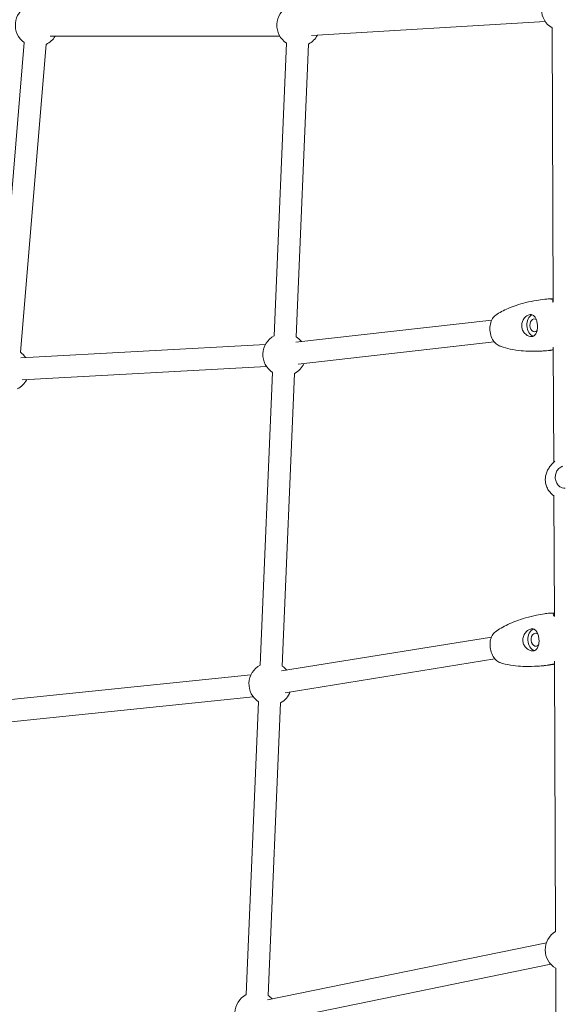
# Model space of a CAD drawing. Units: millimetres. Extents: x -8534 to 26090, y -7784 to 8770.
# Drawn here: x 1748 to 2187, y -3626 to -2823 of the extents above; entities that cross this region are included whole.
import ezdxf

# ---------------------------------------------------------------- set-up
doc = ezdxf.new("R2010")
doc.units = ezdxf.units.MM
doc.layers.add('BEM-SI-MIN', color=7, linetype='Continuous')
doc.layers.add('Shout.06', color=253, linetype='Continuous')
doc.styles.get("Standard").update_dxf_attribs({"font": 'arial.ttf'})
doc.dimstyles.new('Europa 1-100', dxfattribs={"dimscale": 50, "dimtxt": 3.5, "dimasz": 4, "dimexe": 2, "dimexo": 3, "dimgap": 2, "dimtad": 0, "dimlfac": 0.001, "dimzin": 0, "dimtxsty": 'Standard', "dimcen": 0, "dimadec": 0, "dimazin": 0, "dimtfac": 1, "dimtofl": 0, "dimtmove": 0, "dimatfit": 3, "dimfxl": 2, "dimfxlon": 1, "dimtolj": 1, "dimtzin": 0, "dimlwd": -1, "dimlwe": -1, "dimarcsym": 0})

# ---------------------------------------------------------------- blocks, each defined once
blk = doc.blocks.new('*D68')
at = {"layer": 'BEM-SI-MIN', "color": 0, "transparency": 16777216}
for p, q in [((-7213.14, -7554.3), (-7213.14, -7750.85)), ((9489.5, -7552.78), (9489.5, -7750.85)), ((-7013.14, -7650.85), (651.65, -7650.85)), ((9289.5, -7650.85), (1624.71, -7650.85))]:
    blk.add_line(p, q, dxfattribs=at)
for points in [[(-7013.14, -7617.51), (-7013.14, -7684.18), (-7213.14, -7650.85)], [(9289.5, -7617.51), (9289.5, -7684.18), (9489.5, -7650.85)]]:
    blk.add_solid(points, dxfattribs=at)
at = {"layer": 'BEM-SI-MIN', "color": 0, "transparency": 16777216, "insert": (1138.18, -7650.85), "char_height": 175, "attachment_point": 5}
blk.add_mtext('\\A1;16,70m', dxfattribs=at)
blk = doc.blocks.new('*D69')
at = {"layer": 'BEM-SI-MIN', "color": 0, "transparency": 16777216}
for p, q in [((-5650.7, -6826.62), (-5650.7, -7026.31)), ((6645.8, -6826.53), (6645.8, -7026.31)), ((-5450.7, -6926.31), (11.02, -6926.31)), ((6445.8, -6926.31), (984.07, -6926.31))]:
    blk.add_line(p, q, dxfattribs=at)
for points in [[(-5450.7, -6892.98), (-5450.7, -6959.65), (-5650.7, -6926.31)], [(6445.8, -6892.98), (6445.8, -6959.65), (6645.8, -6926.31)]]:
    blk.add_solid(points, dxfattribs=at)
at = {"layer": 'BEM-SI-MIN', "color": 0, "transparency": 16777216, "insert": (497.55, -6926.31), "char_height": 175, "attachment_point": 5}
blk.add_mtext('\\A1;12,30m', dxfattribs=at)

msp = doc.modelspace()

# ---------------------------------------------------------------- linework, layer by layer
at = {"layer": 'Shout.06', "color": 7, "linetype": 'Continuous', "lineweight": 0}
for p, q in [((1985.961, -2835.892, 429.565), (2176.701, -2824.525, 429.565)), ((2182.207, -2829.692, 429.565), (2183.091, -3053.424, 429.565)), ((1751.722, -2841.63, 429.565), (1730.619, -3092.826, 429.565)), ((1769.658, -2843.137, 429.565), (1748.556, -3094.333, 429.565)), ((1772.897, -2836.432, 429.565), (1960.289, -2836.505, 429.565)), ((1965.672, -2842.124, 429.565), (1955.538, -3080.931, 429.565)), ((1983.656, -2842.888, 429.565), (1973.521, -3081.694, 429.565)), ((2133.084, -3068.066, 429.565), (1973.265, -3086.173, 429.565)), ((1948.42, -3088.118, 429.565), (1749.048, -3098.925, 429.565)), ((2135.11, -3085.952, 429.565), (1975.291, -3104.058, 429.565)), ((2183.237, -3090.155, 429.565), (2183.608, -3184.132, 429.565)), ((1949.395, -3106.091, 429.565), (1750.022, -3116.898, 429.565)), ((1954.266, -3110.905, 429.565), (1944.131, -3349.712, 429.565)), ((1972.249, -3111.668, 429.565), (1962.115, -3350.475, 429.565)), ((2183.717, -3211.599, 429.565), (2184.105, -3309.776, 429.565)), ((2132.821, -3326.84, 429.565), (1961.66, -3354.475, 429.565)), ((2135.69, -3344.61, 429.565), (1964.529, -3372.245, 429.565)), ((2184.25, -3346.492, 429.565), (2185.122, -3567.037, 429.565)), ((1936.634, -3357.661, 429.565), (1725.205, -3379.48, 429.565)), ((1938.482, -3375.566, 429.565), (1727.053, -3397.385, 429.565)), ((1942.859, -3379.686, 429.565), (1932.725, -3618.493, 429.565)), ((1960.843, -3380.449, 429.565), (1950.708, -3619.256, 429.565)), ((2177.672, -3576.191, 429.565), (1950.073, -3622.824, 429.565)), ((2181.285, -3593.825, 429.565), (1953.686, -3640.458, 429.565)), ((2185.241, -3597.039, 429.565), (2186.133, -3822.82, 429.565))]:
    msp.add_line(p, q, dxfattribs=at)
at = {"layer": 'Shout.06', "color": 7, "linetype": 'Continuous', "lineweight": 0, "extrusion": (2.19663e-16, 1.2326e-32, -1)}
for centre, start, end in [((-2191.147, -2814.648, -429.565), 300.630028, 58.823738), ((-1975.3, -2827.511, -429.565), 207.539366, 241.579529), ((-1963.894, -3096.292, -429.565), 303.280603, 61.480343)]:
    msp.add_arc(centre, 17.5, start, end, dxfattribs=at)
at = {"layer": 'Shout.06', "color": 7, "linetype": 'Continuous', "lineweight": 0, "extrusion": (2.19663e-16, 0, -1)}
for centre, start, end in [((-1761.946, -2827.428, -429.565), 305.647189, 63.852263), ((-1975.3, -2827.511, -429.565), 303.280603, 61.480343), ((-1963.894, -3096.292, -429.565), 123.379789, 142.586497), ((-1738.333, -3108.519, -429.565), 125.75171, 145.947572), ((-1963.894, -3096.292, -429.565), 204.485943, 241.579529), ((-1738.333, -3108.519, -429.565), 207.847018, 243.956784), ((-1952.487, -3365.073, -429.565), 303.280603, 61.480343), ((-1952.487, -3365.073, -429.565), 123.379789, 139.87864), ((-1952.487, -3365.073, -429.565), 201.778086, 241.579529), ((-2194.181, -3581.995, -429.565), 300.630028, 58.823738)]:
    msp.add_arc(centre, 17.5, start, end, dxfattribs=at)
at = {"layer": 'Shout.06', "color": 7, "linetype": 'Continuous', "lineweight": 0, "extrusion": (2.19663e-16, -1.2326e-32, -1)}
for centre, start, end in [((-1761.946, -2827.428, -429.565), 210.972191, 243.956784), ((-1941.081, -3633.854, -429.565), 303.280603, 61.480343)]:
    msp.add_arc(centre, 17.5, start, end, dxfattribs=at)
at = {"layer": 'Shout.06', "color": 7, "linetype": 'Continuous', "lineweight": 0, "extrusion": (2.19663e-16, 2.46519e-32, -1)}
msp.add_arc((-1941.081, -3633.854, -429.565), 17.5, 123.379789, 137.471079, dxfattribs=at)
at = {"layer": 'Shout.06', "color": 7, "linetype": 'Continuous', "lineweight": 0, "extrusion": (2.84996e-16, -8.27083e-18, -1)}
msp.add_ellipse((2167.901, -3072.462, 429.565), major_axis=(0.42, -8.99), ratio=0.6955226, start_param=0.2329833, end_param=2.904982, dxfattribs=at)
at = {"layer": 'Shout.06', "color": 7, "linetype": 'Continuous', "lineweight": 0}
for centre, major_axis, ratio, start_param, end_param in [((2167.901, -3072.462, 429.565), (-0.245, 5.244), 0.6955226, 0.0460225, 3.6725501), ((2167.901, -3072.462, 429.565), (-0.245, 5.244), 0.6955226, -0.4983784, 0.0460225), ((2168.895, -3328.952, 429.565), (-0.44, 8.989), 0.7137569, 0.2255295, 2.9216739)]:
    msp.add_ellipse(centre, major_axis=major_axis, ratio=ratio, start_param=start_param, end_param=end_param, dxfattribs=at)
at = {"layer": 'Shout.06', "color": 7, "linetype": 'Continuous', "lineweight": 0, "extrusion": (2.38716e-16, 4.03648e-18, -1)}
msp.add_ellipse((2168.895, -3328.952, 429.565), major_axis=(0.257, -5.244), ratio=0.7137569, start_param=-0.0794764, end_param=3.7077249, dxfattribs=at)
at = {"layer": 'Shout.06', "color": 7, "linetype": 'Continuous', "lineweight": 0, "extrusion": (1.66137e-16, -1.12609e-17, -1)}
msp.add_ellipse((2168.895, -3328.952, 429.565), major_axis=(0.257, -5.244), ratio=0.7137569, start_param=-0.622704, end_param=-0.0794764, dxfattribs=at)
at = {"layer": 'Shout.06', "color": 7, "linetype": 'Continuous', "lineweight": 0}
for points, knots in [([(2136.376, -3064.063, 429.565), (2137.887, -3063.005, 429.565), (2139.45, -3062.062, 429.565), (2142.8, -3060.245, 429.565), (2144.597, -3059.39, 429.565), (2148.59, -3057.675, 429.565), (2150.798, -3056.848, 429.565), (2155.594, -3055.25, 429.565), (2158.191, -3054.507, 429.565), (2163.725, -3053.135, 429.565), (2166.67, -3052.529, 429.565), (2171.837, -3051.659, 429.565), (2174.054, -3051.348, 429.565), (2176.277, -3051.096, 429.565)], [0, 0, 0, 0, 6.9318253, 6.9318253, 14.6145015, 14.6145015, 23.8117065, 23.8117065, 34.4218627, 34.4218627, 46.2813042, 46.2813042, 55.1304641, 55.1304641, 55.1304641, 55.1304641]), ([(2183.085, -3051.77, 429.565), (2183.059, -3051.792, 429.565), (2183.034, -3051.815, 429.565), (2182.721, -3052.129, 429.565), (2182.656, -3052.493, 429.565), (2182.859, -3053.083, 429.565), (2182.979, -3053.289, 429.565), (2183.148, -3053.495, 429.565)], [-22.3406232, -22.3406232, -22.3406232, -22.3406232, -22.0694854, -22.0694854, -18.7155079, -18.7155079, -17.0039311, -17.0039311, -17.0039311, -17.0039311]), ([(2139.215, -3089.117, 429.565), (2138.925, -3089, 429.565), (2138.639, -3088.864, 429.565), (2137.143, -3088.057, 429.565), (2136.017, -3087.09, 429.565), (2134.064, -3084.64, 429.565), (2133.256, -3083.181, 429.565), (2132.069, -3079.958, 429.565), (2131.701, -3078.226, 429.565), (2131.457, -3074.713, 429.565), (2131.584, -3072.966, 429.565), (2132.32, -3069.688, 429.565), (2132.922, -3068.189, 429.565), (2134.466, -3065.737, 429.565), (2135.364, -3064.772, 429.565), (2136.376, -3064.063, 429.565)], [-38.2405039, -38.2405039, -38.2405039, -38.2405039, -37.0083794, -37.0083794, -31.7214681, -31.7214681, -26.4345567, -26.4345567, -21.1476454, -21.1476454, -15.860734, -15.860734, -10.5738227, -10.5738227, -5.6968982, -5.6968982, -5.6968982, -5.6968982]), ([(2164.342, -3063.628, 429.565), (2163.807, -3063.689, 429.565), (2163.252, -3063.85, 429.565), (2162.089, -3064.383, 429.565), (2161.489, -3064.768, 429.565), (2160.11, -3065.93, 429.565), (2159.374, -3066.796, 429.565), (2158.248, -3068.727, 429.565), (2157.846, -3069.765, 429.565), (2157.425, -3071.936, 429.565), (2157.405, -3073.04, 429.565), (2157.753, -3075.164, 429.565), (2158.1, -3076.155, 429.565), (2159.162, -3078.104, 429.565), (2159.915, -3079.011, 429.565), (2161.574, -3080.42, 429.565), (2162.462, -3080.935, 429.565), (2164.187, -3081.539, 429.565), (2165.005, -3081.648, 429.565), (2165.756, -3081.563, 429.565)], [-28.6741971, -28.6741971, -28.6741971, -28.6741971, -26.3516315, -26.3516315, -23.8311655, -23.8311655, -20.2320406, -20.2320406, -16.8718115, -16.8718115, -13.5684873, -13.5684873, -10.3999212, -10.3999212, -6.7363332, -6.7363332, -3.2604163, -3.2604163, 0, 0, 0, 0]), ([(2165.756, -3081.563, 429.565), (2166.298, -3081.501, 429.565), (2166.804, -3081.34, 429.565), (2167.749, -3080.814, 429.565), (2168.178, -3080.444, 429.565), (2169.105, -3079.3, 429.565), (2169.527, -3078.426, 429.565), (2170.099, -3076.468, 429.565), (2170.263, -3075.415, 429.565), (2170.375, -3073.275, 429.565), (2170.337, -3072.216, 429.565), (2170.082, -3070.106, 429.565), (2169.863, -3069.081, 429.565), (2169.245, -3067.19, 429.565), (2168.845, -3066.344, 429.565), (2167.841, -3064.905, 429.565), (2167.229, -3064.342, 429.565), (2165.86, -3063.666, 429.565), (2165.123, -3063.54, 429.565), (2164.342, -3063.628, 429.565)], [-28.5356607, -28.5356607, -28.5356607, -28.5356607, -26.1862637, -26.1862637, -23.7291205, -23.7291205, -20.0749179, -20.0749179, -16.6670839, -16.6670839, -13.4997506, -13.4997506, -10.2501046, -10.2501046, -6.9326945, -6.9326945, -3.3872768, -3.3872768, 0, 0, 0, 0]), ([(2164.734, -3093.586, 429.565), (2162.195, -3093.528, 429.565), (2159.652, -3093.384, 429.565), (2154.108, -3092.843, 429.565), (2151.103, -3092.408, 429.565), (2145.494, -3091.213, 429.565), (2142.877, -3090.502, 429.565), (2139.942, -3089.406, 429.565), (2139.578, -3089.264, 429.565), (2139.215, -3089.117, 429.565)], [0, 0, 0, 0, 10.0038667, 10.0038667, 21.8248797, 21.8248797, 32.1939785, 32.1939785, 33.6660715, 33.6660715, 33.6660715, 33.6660715]), ([(2183.959, -3211.779, 429.565), (2183.584, -3211.504, 429.565), (2183.217, -3211.216, 429.565), (2181.788, -3210.015, 429.565), (2180.788, -3208.986, 429.565), (2179.165, -3206.833, 429.565), (2178.502, -3205.72, 429.565), (2177.527, -3203.483, 429.565), (2177.179, -3202.355, 429.565), (2176.772, -3200.132, 429.565), (2176.694, -3199.023, 429.565), (2176.77, -3196.841, 429.565), (2176.925, -3195.754, 429.565), (2177.44, -3193.607, 429.565), (2177.812, -3192.539, 429.565), (2178.756, -3190.421, 429.565), (2179.346, -3189.372, 429.565), (2180.734, -3187.296, 429.565), (2181.552, -3186.276, 429.565), (2183.092, -3184.614, 429.565), (2183.791, -3183.937, 429.565), (2184.518, -3183.3, 429.565)], [3.2332448, 3.2332448, 3.2332448, 3.2332448, 4.7072639, 4.7072639, 9.1177482, 9.1177482, 12.9969291, 12.9969291, 16.4837792, 16.4837792, 19.7784535, 19.7784535, 23.0789105, 23.0789105, 26.5534559, 26.5534559, 30.3359346, 30.3359346, 34.5274762, 34.5274762, 37.7001801, 37.7001801, 37.7001801, 37.7001801]), ([(2190.955, -3187.428, 429.565), (2190.427, -3187.533, 429.565), (2189.89, -3187.739, 429.565), (2188.806, -3188.356, 429.565), (2188.265, -3188.772, 429.565), (2187.009, -3190.024, 429.565), (2186.348, -3190.957, 429.565), (2185.38, -3193.004, 429.565), (2185.059, -3194.087, 429.565), (2184.797, -3196.258, 429.565), (2184.833, -3197.318, 429.565), (2185.241, -3199.401, 429.565), (2185.616, -3200.399, 429.565), (2186.657, -3202.21, 429.565), (2187.318, -3203.003, 429.565), (2188.852, -3204.32, 429.565), (2189.726, -3204.812, 429.565), (2191.444, -3205.349, 429.565), (2192.271, -3205.408, 429.565), (2193.033, -3205.257, 429.565)], [-28.5356607, -28.5356607, -28.5356607, -28.5356607, -26.1862637, -26.1862637, -23.7291205, -23.7291205, -20.0749179, -20.0749179, -16.6670839, -16.6670839, -13.4997506, -13.4997506, -10.2501046, -10.2501046, -6.9326945, -6.9326945, -3.3872768, -3.3872768, 0, 0, 0, 0]), ([(2135.988, -3322.573, 429.565), (2137.502, -3321.438, 429.565), (2139.075, -3320.415, 429.565), (2142.452, -3318.428, 429.565), (2144.268, -3317.482, 429.565), (2148.308, -3315.567, 429.565), (2150.546, -3314.63, 429.565), (2155.411, -3312.795, 429.565), (2158.049, -3311.924, 429.565), (2163.676, -3310.282, 429.565), (2166.673, -3309.534, 429.565), (2171.797, -3308.445, 429.565), (2173.915, -3308.05, 429.565), (2176.041, -3307.707, 429.565)], [0, 0, 0, 0, 7.018373, 7.018373, 14.7936127, 14.7936127, 24.0917653, 24.0917653, 34.8051932, 34.8051932, 46.7624025, 46.7624025, 55.1176307, 55.1176307, 55.1176307, 55.1176307]), ([(2184.359, -3309.963, 429.565), (2184.052, -3309.752, 429.565), (2183.805, -3309.534, 429.565), (2183.322, -3308.963, 429.565), (2183.195, -3308.613, 429.565), (2183.33, -3308.037, 429.565), (2183.546, -3307.804, 429.565), (2183.979, -3307.609, 429.565), (2184.036, -3307.586, 429.565), (2184.096, -3307.565, 429.565)], [-10.681761, -10.681761, -10.681761, -10.681761, -8.7196407, -8.7196407, -5.5099167, -5.5099167, -2.6928896, -2.6928896, -2.2909517, -2.2909517, -2.2909517, -2.2909517]), ([(2135.988, -3322.573, 429.565), (2134.98, -3323.329, 429.565), (2134.105, -3324.363, 429.565), (2132.689, -3326.925, 429.565), (2132.174, -3328.444, 429.565), (2131.613, -3331.743, 429.565), (2131.573, -3333.492, 429.565), (2131.976, -3336.989, 429.565), (2132.417, -3338.705, 429.565), (2133.724, -3341.878, 429.565), (2134.579, -3343.304, 429.565), (2136.595, -3345.676, 429.565), (2137.737, -3346.599, 429.565), (2139.308, -3347.389, 429.565), (2139.672, -3347.541, 429.565), (2140.039, -3347.664, 429.565)], [-36.828085, -36.828085, -36.828085, -36.828085, -31.7214681, -31.7214681, -26.4345567, -26.4345567, -21.1476454, -21.1476454, -15.860734, -15.860734, -10.5738227, -10.5738227, -5.2869113, -5.2869113, -3.7144499, -3.7144499, -3.7144499, -3.7144499]), ([(2167.063, -3338.024, 429.565), (2166.516, -3338.113, 429.565), (2165.933, -3338.103, 429.565), (2164.676, -3337.881, 429.565), (2164.007, -3337.654, 429.565), (2162.422, -3336.853, 429.565), (2161.531, -3336.178, 429.565), (2160.06, -3334.547, 429.565), (2159.47, -3333.622, 429.565), (2158.654, -3331.591, 429.565), (2158.431, -3330.514, 429.565), (2158.385, -3328.358, 429.565), (2158.546, -3327.31, 429.565), (2159.241, -3325.163, 429.565), (2159.82, -3324.104, 429.565), (2161.208, -3322.336, 429.565), (2161.996, -3321.619, 429.565), (2163.602, -3320.596, 429.565), (2164.398, -3320.277, 429.565), (2165.167, -3320.153, 429.565)], [-28.6741971, -28.6741971, -28.6741971, -28.6741971, -26.3516315, -26.3516315, -23.8311655, -23.8311655, -20.2320406, -20.2320406, -16.8718115, -16.8718115, -13.5684873, -13.5684873, -10.3999212, -10.3999212, -6.7363332, -6.7363332, -3.2604163, -3.2604163, 0, 0, 0, 0]), ([(2165.167, -3320.153, 429.565), (2165.72, -3320.063, 429.565), (2166.257, -3320.077, 429.565), (2167.303, -3320.313, 429.565), (2167.803, -3320.543, 429.565), (2168.948, -3321.367, 429.565), (2169.536, -3322.078, 429.565), (2170.479, -3323.785, 429.565), (2170.84, -3324.748, 429.565), (2171.352, -3326.782, 429.565), (2171.511, -3327.82, 429.565), (2171.644, -3329.954, 429.565), (2171.612, -3331.025, 429.565), (2171.336, -3333.071, 429.565), (2171.089, -3334.027, 429.565), (2170.341, -3335.752, 429.565), (2169.828, -3336.492, 429.565), (2168.577, -3337.56, 429.565), (2167.861, -3337.896, 429.565), (2167.063, -3338.024, 429.565)], [-28.5356607, -28.5356607, -28.5356607, -28.5356607, -26.1862637, -26.1862637, -23.7291205, -23.7291205, -20.0749179, -20.0749179, -16.6670839, -16.6670839, -13.4997506, -13.4997506, -10.2501046, -10.2501046, -6.9326945, -6.9326945, -3.3872768, -3.3872768, 0, 0, 0, 0]), ([(2160.345, -3350.771, 429.565), (2157.75, -3350.706, 429.565), (2155.147, -3350.544, 429.565), (2149.699, -3349.945, 429.565), (2146.846, -3349.486, 429.565), (2142.684, -3348.478, 429.565), (2141.356, -3348.105, 429.565), (2140.039, -3347.664, 429.565)], [0, 0, 0, 0, 10.005117, 10.005117, 20.9601673, 20.9601673, 26.1113157, 26.1113157, 26.1113157, 26.1113157])]:
    msp.add_open_spline(points, degree=3, knots=knots, dxfattribs=at)
for points in [[(2176.277, -3051.096, 429.565), (2176.285, -3051.095, 429.565), (2176.293, -3051.094, 429.565), (2176.301, -3051.093, 429.565)], [(2176.301, -3051.093, 429.565), (2178.534, -3050.84, 429.565), (2180.817, -3050.83, 429.565), (2183.082, -3051.087, 429.565)], [(2179.036, -3050.907, 429.565), (2180.376, -3050.812, 429.565), (2181.73, -3050.806, 429.565), (2183.081, -3050.893, 429.565)], [(2181.776, -3050.838, 429.565), (2182.211, -3050.846, 429.565), (2182.646, -3050.862, 429.565), (2183.081, -3050.885, 429.565)], [(2179.598, -3092.893, 429.565), (2174.721, -3093.445, 429.565), (2169.698, -3093.698, 429.565), (2164.734, -3093.586, 429.565)], [(2181.033, -3092.826, 429.565), (2178.331, -3093.132, 429.565), (2175.584, -3093.346, 429.565), (2172.827, -3093.457, 429.565)], [(2183.245, -3092.256, 429.565), (2182.049, -3092.54, 429.565), (2180.83, -3092.753, 429.565), (2179.598, -3092.893, 429.565)], [(2183.246, -3092.493, 429.565), (2182.515, -3092.63, 429.565), (2181.776, -3092.741, 429.565), (2181.033, -3092.826, 429.565)], [(2183.246, -3092.514, 429.565), (2182.513, -3092.638, 429.565), (2181.777, -3092.741, 429.565), (2181.039, -3092.825, 429.565)], [(2176.041, -3307.707, 429.565), (2176.645, -3307.609, 429.565), (2177.252, -3307.525, 429.565), (2177.86, -3307.453, 429.565)], [(2184.095, -3307.338, 429.565), (2182.056, -3307.169, 429.565), (2179.963, -3307.206, 429.565), (2177.86, -3307.453, 429.565)], [(2184.095, -3307.186, 429.565), (2182.984, -3307.146, 429.565), (2181.86, -3307.165, 429.565), (2180.731, -3307.246, 429.565)], [(2183.594, -3307.172, 429.565), (2183.761, -3307.175, 429.565), (2183.928, -3307.18, 429.565), (2184.095, -3307.185, 429.565)], [(2160.345, -3350.771, 429.565), (2167.141, -3350.941, 429.565), (2174.163, -3350.387, 429.565), (2180.899, -3349.299, 429.565)], [(2168.625, -3350.636, 429.565), (2173.209, -3350.442, 429.565), (2177.817, -3349.954, 429.565), (2182.298, -3349.231, 429.565)], [(2182.735, -3349.17, 429.565), (2180.888, -3349.468, 429.565), (2179.034, -3349.727, 429.565), (2177.175, -3349.946, 429.565)], [(2180.899, -3349.299, 429.565), (2182.02, -3349.118, 429.565), (2183.143, -3348.877, 429.565), (2184.258, -3348.574, 429.565)], [(2182.298, -3349.231, 429.565), (2182.952, -3349.125, 429.565), (2183.606, -3348.999, 429.565), (2184.259, -3348.852, 429.565)], [(2184.26, -3348.895, 429.565), (2183.753, -3348.996, 429.565), (2183.245, -3349.088, 429.565), (2182.735, -3349.17, 429.565)]]:
    msp.add_open_spline(points, degree=3, dxfattribs=at)

# ---------------------------------------------------------------- dimensions: what is measured, and where the dimension line sits
at = {"layer": 'BEM-SI-MIN', "color": 7}
for base, p1, p2, picture, middle in [((-7213.141, -7650.848), (9489.501, 3595.44, 1590.559), (-7213.141, 700.184, 1590.559), '*D68', (1138.18, -7650.848)), ((-5650.703, -6926.312), (6645.797, 2181.769, 429.565), (-5650.703, 747.571, 429.565), '*D69', (497.547, -6926.312))]:
    dim = msp.add_linear_dim(base=base, p1=p1, p2=p2, dimstyle='Europa 1-100', override={"dimpost": 'm'}, dxfattribs=at)
    dim.commit()
    dim.dimension.update_dxf_attribs({"geometry": picture, "text_midpoint": middle})

doc.saveas('drawing.dxf')
